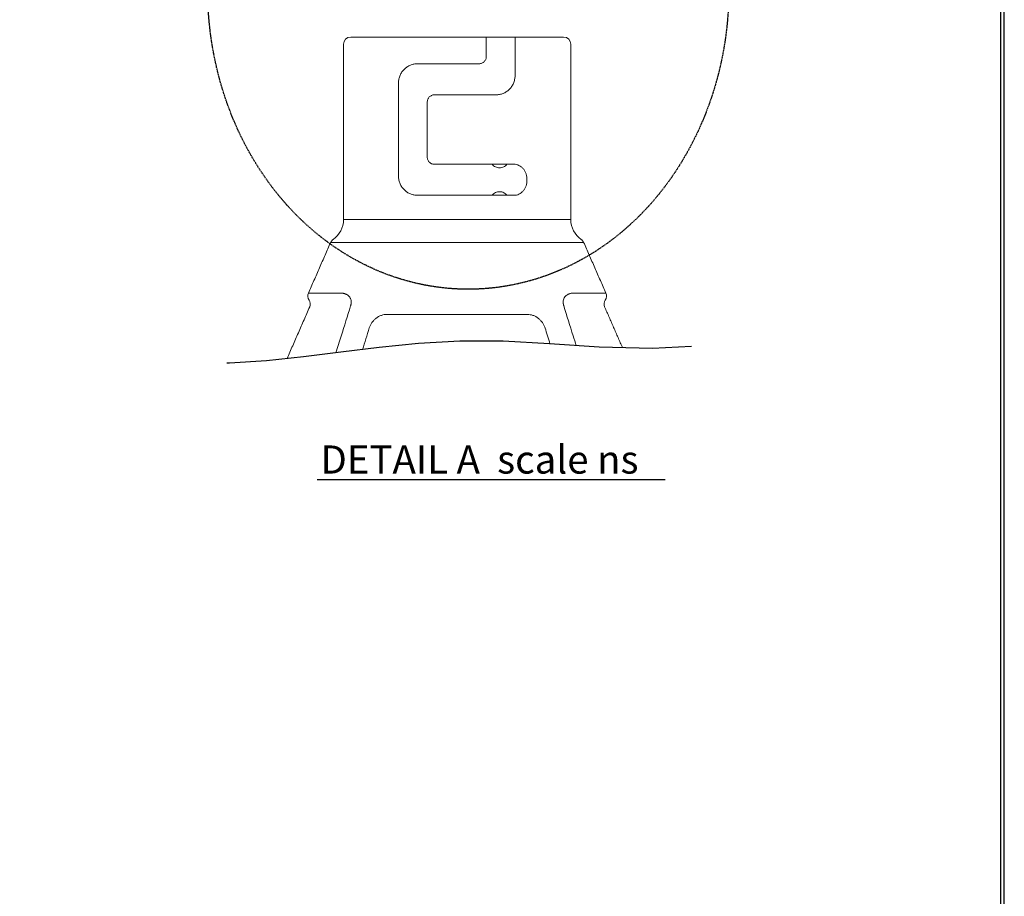
# Model space of a CAD drawing. Units: millimetres. Extents: x 0 to 2696, y -70 to 3799.
# Drawn here: x 1860 to 2696, y 704 to 1448 of the extents above; entities that cross this region are included whole.
import ezdxf

# ---------------------------------------------------------------- set-up
doc = ezdxf.new("R2010")
doc.units = ezdxf.units.MM
doc.linetypes.add('HIDDEN', pattern=[0.375, 0.25, -0.125])
doc.layers.add('2', color=2, linetype='HIDDEN')
doc.layers.add('F', color=5, linetype='Continuous')
doc.styles.add('style1', font='BatangChe.ttf', dxfattribs={"width": 1.2})

msp = doc.modelspace()

# ---------------------------------------------------------------- linework, layer by layer
at = {"linetype": 'Continuous', "lineweight": 15}
for p, q in [((2141.11, 1433, 20.73), (2256.11, 1433, 20.73)), ((2280.56, 1433, 20.73), (2321.78, 1433, 20.73)), ((2256.11, 1426.91, 20.73), (2256.11, 1416.42, 20.73)), ((2280.56, 1400.18, 20.73), (2280.56, 1426.91, 20.73)), ((2250.02, 1410.33, 20.73), (2197.89, 1410.33, 20.73)), ((2181.65, 1394.09, 20.73), (2181.65, 1314.92, 20.73)), ((2212.11, 1383.94, 20.73), (2264.32, 1383.94, 20.73)), ((2206.02, 1331.16, 20.73), (2206.02, 1377.85, 20.73)), ((2261.05, 1325.07, 20.73), (2212.11, 1325.07, 20.73)), ((2273.73, 1325.07, 20.73), (2261.05, 1325.07, 20.73)), ((2279.57, 1325.07, 20.73), (2273.73, 1325.07, 20.73)), ((2197.89, 1298.68, 20.73), (2261.05, 1298.68, 20.73)), ((2261.05, 1298.68, 20.73), (2273.73, 1298.68, 20.73)), ((2273.73, 1298.68, 20.73), (2279.57, 1298.68, 20.73)), ((2327.87, 1278.03, 20.73), (2135.02, 1278.03, 20.73)), ((2338.77, 1258.75, 20.73), (2124.13, 1258.75, 20.73)), ((2105.24, 1215.68, 20.73), (2133.07, 1215.68, 20.73)), ((2329.8, 1215.68, 20.73), (2357.65, 1215.68, 20.73))]:
    msp.add_line(p, q, dxfattribs=at)
msp.add_line((2408.07, 1057.16, 20.73), (2112.57, 1057.16, 20.73))
msp.add_lwpolyline([(2430.37, 1170.47), (2397.32, 1168.65), (2351.9, 1169.79), (2309.8, 1172.59), (2270.54, 1174.87), (2233.62, 1174.92), (2198.64, 1172.94), (2165.17, 1169.6), (2132.8, 1165.6), (2101.13, 1161.6), (2069.74, 1158.29), (2038.22, 1156.35), (2036.1, 1156.35)])
for centre, radius, start, end in [((2141.11, 1426.91, 20.73), 6.09, 90, 180), ((2321.78, 1426.91, 20.73), 6.09, 0, 90), ((2114.72, 1278.03, 20.73), 20.3, 304.59268, 0), ((2348.17, 1278.03, 20.73), 20.3, 180, 235.40732), ((2129.7, 1256.31, 20.73), 6.09, 124.59268, 156.3244), ((2333.19, 1256.31, 20.73), 6.09, 23.6756, 55.40732), ((2110.82, 1213.24, 20.73), 6.09, 156.3244, 214.09344), ((2352.08, 1213.24, 20.73), 6.09, 325.90656, 23.6756), ((2100.73, 1206.41, 20.73), 6.09, 336.3244, 34.09344), ((2362.16, 1206.41, 20.73), 6.09, 145.90656, 203.6756)]:
    msp.add_arc(centre, radius, start, end, dxfattribs=at)
for points, knots in [([(2256.11, 1433, 20.73), (2256.11, 1433, 20.73), (2256.11, 1432.97, 20.73), (2256.11, 1432.82, 20.73), (2256.11, 1432.7, 20.73), (2256.11, 1432.26, 20.73), (2256.11, 1431.81, 20.73), (2256.11, 1430.98, 20.73), (2256.11, 1430.67, 20.73), (2256.11, 1430.01, 20.73), (2256.11, 1429.65, 20.73), (2256.11, 1428.91, 20.73), (2256.11, 1428.52, 20.73), (2256.11, 1427.72, 20.73), (2256.11, 1427.32, 20.73), (2256.11, 1426.91, 20.73)], [0, 0, 0, 0, 0.125, 0.125, 0.25, 0.25, 0.5, 0.5, 0.625, 0.625, 0.75, 0.75, 0.875, 0.875, 1, 1, 1, 1]), ([(2256.11, 1433, 20.73), (2264.07, 1433, 20.73), (2271.76, 1433, 20.73), (2279.47, 1433, 20.73), (2280.02, 1433, 20.73), (2280.56, 1433, 20.73)], [0.77171906, 0.77171906, 0.77171906, 0.77171906, 0.8125, 0.8125, 0.81560195, 0.81560195, 0.81560195, 0.81560195]), ([(2280.56, 1426.91, 20.73), (2280.56, 1427.35, 20.73), (2280.56, 1427.79, 20.73), (2280.56, 1428.63, 20.73), (2280.56, 1429.04, 20.73), (2280.56, 1429.82, 20.73), (2280.56, 1430.18, 20.73), (2280.56, 1430.84, 20.73), (2280.56, 1431.14, 20.73), (2280.56, 1431.67, 20.73), (2280.56, 1431.91, 20.73), (2280.56, 1432.31, 20.73), (2280.56, 1432.47, 20.73), (2280.56, 1432.87, 20.73), (2280.56, 1433, 20.73), (2280.56, 1433, 20.73)], [0, 0, 0, 0, 0.125, 0.125, 0.25, 0.25, 0.375, 0.375, 0.5, 0.5, 0.625, 0.625, 0.75, 0.75, 1, 1, 1, 1]), ([(2250.02, 1410.33, 20.73), (2250.42, 1410.33, 20.73), (2250.81, 1410.37, 20.73), (2251.58, 1410.52, 20.73), (2251.96, 1410.63, 20.73), (2252.7, 1410.94, 20.73), (2253.05, 1411.12, 20.73), (2253.7, 1411.55, 20.73), (2254.02, 1411.81, 20.73), (2254.58, 1412.37, 20.73), (2254.84, 1412.67, 20.73), (2255.28, 1413.33, 20.73), (2255.48, 1413.69, 20.73), (2255.94, 1414.8, 20.73), (2256.11, 1415.6, 20.73), (2256.11, 1416.42, 20.73)], [0, 0, 0, 0, 0.125, 0.125, 0.25, 0.25, 0.375, 0.375, 0.5, 0.5, 0.625, 0.625, 0.75, 0.75, 1, 1, 1, 1]), ([(2181.65, 1394.09, 20.73), (2181.65, 1395.22, 20.73), (2181.77, 1396.33, 20.73), (2182.22, 1398.49, 20.73), (2182.56, 1399.56, 20.73), (2183.43, 1401.56, 20.73), (2183.96, 1402.5, 20.73), (2185.18, 1404.26, 20.73), (2185.87, 1405.06, 20.73), (2187.38, 1406.51, 20.73), (2188.2, 1407.16, 20.73), (2189.94, 1408.29, 20.73), (2190.85, 1408.76, 20.73), (2192.29, 1409.34, 20.73), (2192.78, 1409.51, 20.73), (2193.77, 1409.81, 20.73), (2194.27, 1409.93, 20.73), (2195.8, 1410.23, 20.73), (2196.83, 1410.33, 20.73), (2197.89, 1410.33, 20.73)], [0, 0, 0, 0, 0.125, 0.125, 0.25, 0.25, 0.375, 0.375, 0.5, 0.5, 0.625, 0.625, 0.75, 0.75, 0.8125, 0.8125, 0.875, 0.875, 1, 1, 1, 1]), ([(2280.56, 1400.18, 20.73), (2280.56, 1399.05, 20.73), (2280.44, 1397.95, 20.73), (2279.99, 1395.78, 20.73), (2279.65, 1394.71, 20.73), (2278.78, 1392.72, 20.73), (2278.26, 1391.78, 20.73), (2277.03, 1390.02, 20.73), (2276.34, 1389.22, 20.73), (2274.84, 1387.77, 20.73), (2274.01, 1387.11, 20.73), (2272.28, 1385.99, 20.73), (2271.36, 1385.51, 20.73), (2269.93, 1384.93, 20.73), (2269.43, 1384.76, 20.73), (2268.44, 1384.46, 20.73), (2267.93, 1384.34, 20.73), (2266.41, 1384.04, 20.73), (2265.37, 1383.94, 20.73), (2264.32, 1383.94, 20.73)], [0, 0, 0, 0, 0.125, 0.125, 0.25, 0.25, 0.375, 0.375, 0.5, 0.5, 0.625, 0.625, 0.75, 0.75, 0.8125, 0.8125, 0.875, 0.875, 1, 1, 1, 1]), ([(2212.11, 1383.94, 20.73), (2211.71, 1383.94, 20.73), (2211.31, 1383.9, 20.73), (2210.54, 1383.75, 20.73), (2210.16, 1383.63, 20.73), (2209.43, 1383.33, 20.73), (2209.08, 1383.15, 20.73), (2208.42, 1382.71, 20.73), (2208.11, 1382.46, 20.73), (2207.54, 1381.9, 20.73), (2207.29, 1381.6, 20.73), (2206.84, 1380.94, 20.73), (2206.65, 1380.58, 20.73), (2206.18, 1379.47, 20.73), (2206.02, 1378.66, 20.73), (2206.02, 1377.85, 20.73)], [0, 0, 0, 0, 0.125, 0.125, 0.25, 0.25, 0.375, 0.375, 0.5, 0.5, 0.625, 0.625, 0.75, 0.75, 1, 1, 1, 1]), ([(2206.02, 1331.16, 20.73), (2206.02, 1330.75, 20.73), (2206.06, 1330.35, 20.73), (2206.22, 1329.56, 20.73), (2206.34, 1329.17, 20.73), (2206.65, 1328.43, 20.73), (2206.84, 1328.08, 20.73), (2207.28, 1327.42, 20.73), (2207.54, 1327.11, 20.73), (2208.39, 1326.27, 20.73), (2209.06, 1325.83, 20.73), (2210.15, 1325.38, 20.73), (2210.54, 1325.26, 20.73), (2211.31, 1325.11, 20.73), (2211.71, 1325.07, 20.73), (2212.11, 1325.07, 20.73)], [0, 0, 0, 0, 0.125, 0.125, 0.25, 0.25, 0.375, 0.375, 0.5, 0.5, 0.75, 0.75, 0.875, 0.875, 1, 1, 1, 1]), ([(2273.73, 1325.07, 20.73), (2273.34, 1324.58, 20.73), (2272.91, 1324.16, 20.73), (2271.96, 1323.41, 20.73), (2271.45, 1323.08, 20.73), (2270.38, 1322.57, 20.73), (2269.81, 1322.37, 20.73), (2268.65, 1322.1, 20.73), (2268.06, 1322.03, 20.73), (2266.85, 1322.02, 20.73), (2266.26, 1322.08, 20.73), (2265.09, 1322.33, 20.73), (2264.5, 1322.53, 20.73), (2263.4, 1323.05, 20.73), (2262.87, 1323.37, 20.73), (2262.14, 1323.94, 20.73), (2261.9, 1324.15, 20.73), (2261.46, 1324.59, 20.73), (2261.25, 1324.82, 20.73), (2261.05, 1325.07, 20.73)], [0, 0, 0, 0, 0.125, 0.125, 0.25, 0.25, 0.375, 0.375, 0.5, 0.5, 0.625, 0.625, 0.75, 0.75, 0.875, 0.875, 0.9375, 0.9375, 1, 1, 1, 1]), ([(2279.57, 1298.68, 20.73), (2280.33, 1298.72, 20.73), (2281.07, 1298.77, 20.73), (2282.52, 1299.09, 20.73), (2283.22, 1299.34, 20.73), (2284.58, 1300.01, 20.73), (2285.22, 1300.41, 20.73), (2286.42, 1301.35, 20.73), (2286.97, 1301.89, 20.73), (2288, 1303.11, 20.73), (2288.46, 1303.77, 20.73), (2289.05, 1304.84, 20.73), (2289.23, 1305.21, 20.73), (2289.57, 1305.98, 20.73), (2289.72, 1306.37, 20.73), (2290.14, 1307.58, 20.73), (2290.34, 1308.41, 20.73), (2290.62, 1310.11, 20.73), (2290.7, 1310.99, 20.73), (2290.7, 1312.73, 20.73), (2290.63, 1313.59, 20.73), (2290.42, 1314.87, 20.73), (2290.33, 1315.3, 20.73), (2290.12, 1316.13, 20.73), (2289.89, 1316.95, 20.73), (2289.58, 1317.73, 20.73), (2289.25, 1318.49, 20.73), (2289.06, 1318.87, 20.73), (2288.47, 1319.95, 20.73), (2288.02, 1320.62, 20.73), (2287, 1321.82, 20.73), (2286.43, 1322.38, 20.73), (2285.23, 1323.32, 20.73), (2284.59, 1323.73, 20.73), (2283.57, 1324.23, 20.73), (2283.23, 1324.38, 20.73), (2282.52, 1324.63, 20.73), (2282.16, 1324.74, 20.73), (2281.07, 1324.97, 20.73), (2280.33, 1325.02, 20.73), (2279.57, 1325.07, 20.73)], [0, 0, 0, 0, 0.0625, 0.0625, 0.125, 0.125, 0.1875, 0.1875, 0.25, 0.25, 0.3125, 0.3125, 0.34375, 0.34375, 0.375, 0.375, 0.4375, 0.4375, 0.5, 0.5, 0.5625, 0.5625, 0.59375, 0.59375, 0.625, 0.65625, 0.65625, 0.6875, 0.6875, 0.75, 0.75, 0.8125, 0.8125, 0.875, 0.875, 0.90625, 0.90625, 0.9375, 0.9375, 1, 1, 1, 1]), ([(2197.89, 1298.68, 20.73), (2196.83, 1298.68, 20.73), (2195.8, 1298.78, 20.73), (2194.28, 1299.08, 20.73), (2193.77, 1299.2, 20.73), (2192.78, 1299.49, 20.73), (2192.29, 1299.67, 20.73), (2190.85, 1300.25, 20.73), (2189.93, 1300.72, 20.73), (2188.64, 1301.56, 20.73), (2188.22, 1301.86, 20.73), (2187.4, 1302.51, 20.73), (2187, 1302.86, 20.73), (2185.87, 1303.95, 20.73), (2185.18, 1304.75, 20.73), (2184.27, 1306.05, 20.73), (2183.99, 1306.5, 20.73), (2183.46, 1307.45, 20.73), (2183.22, 1307.94, 20.73), (2182.56, 1309.44, 20.73), (2182.23, 1310.48, 20.73), (2181.77, 1312.65, 20.73), (2181.65, 1313.78, 20.73), (2181.65, 1314.92, 20.73)], [0, 0, 0, 0, 0.125, 0.125, 0.1875, 0.1875, 0.25, 0.25, 0.375, 0.375, 0.4375, 0.4375, 0.5, 0.5, 0.625, 0.625, 0.6875, 0.6875, 0.75, 0.75, 0.875, 0.875, 1, 1, 1, 1]), ([(2261.05, 1298.68, 20.73), (2261.25, 1298.93, 20.73), (2261.46, 1299.16, 20.73), (2261.91, 1299.6, 20.73), (2262.14, 1299.81, 20.73), (2262.88, 1300.38, 20.73), (2263.41, 1300.71, 20.73), (2264.52, 1301.22, 20.73), (2265.09, 1301.42, 20.73), (2266.28, 1301.67, 20.73), (2266.89, 1301.73, 20.73), (2268.09, 1301.72, 20.73), (2268.67, 1301.64, 20.73), (2269.82, 1301.37, 20.73), (2270.39, 1301.17, 20.73), (2271.46, 1300.65, 20.73), (2271.97, 1300.34, 20.73), (2272.68, 1299.78, 20.73), (2272.91, 1299.57, 20.73), (2273.34, 1299.14, 20.73), (2273.54, 1298.92, 20.73), (2273.73, 1298.68, 20.73)], [0, 0, 0, 0, 0.0625, 0.0625, 0.125, 0.125, 0.25, 0.25, 0.375, 0.375, 0.5, 0.5, 0.625, 0.625, 0.75, 0.75, 0.875, 0.875, 0.9375, 0.9375, 1, 1, 1, 1]), ([(2133.07, 1215.68, 20.73), (2133.22, 1215.68, 20.73), (2133.51, 1215.68, 20.73), (2133.93, 1215.64, 20.73), (2134.35, 1215.59, 20.73), (2134.62, 1215.54, 20.73), (2134.76, 1215.52, 20.73)], [0, 0, 0, 0, 0.254624, 0.505965, 0.75432, 1, 1, 1, 1]), ([(2134.76, 1215.52, 20.73), (2134.94, 1215.48, 20.73), (2135.29, 1215.4, 20.73), (2135.8, 1215.26, 20.73), (2136.3, 1215.1, 20.73), (2136.77, 1214.93, 20.73), (2137.22, 1214.73, 20.73), (2137.98, 1214.36, 20.73), (2138.99, 1213.71, 20.73), (2139.95, 1212.75, 20.73), (2140.58, 1211.84, 20.73), (2140.99, 1211.06, 20.73), (2141.3, 1210.19, 20.73), (2141.5, 1209.24, 20.73), (2141.59, 1208.21, 20.73), (2141.54, 1207.24, 20.73), (2141.42, 1206.37, 20.73), (2141.27, 1205.6, 20.73), (2141.12, 1205.09, 20.73), (2141.04, 1204.83, 20.73)], [0, 0, 0, 0, 0.044969, 0.08863, 0.131018, 0.172171, 0.212129, 0.250936, 0.379195, 0.499768, 0.56322, 0.624977, 0.688387, 0.749738, 0.811805, 0.87436, 0.916195, 0.957964, 1, 1, 1, 1]), ([(2321.94, 1204.81, 20.73), (2321.9, 1204.94, 20.73), (2321.82, 1205.2, 20.73), (2321.73, 1205.58, 20.73), (2321.64, 1205.96, 20.73), (2321.57, 1206.34, 20.73), (2321.51, 1206.71, 20.73), (2321.43, 1207.33, 20.73), (2321.39, 1208.17, 20.73), (2321.49, 1209.52, 20.73), (2321.91, 1211.06, 20.73), (2322.78, 1212.52, 20.73), (2323.92, 1213.68, 20.73), (2325.05, 1214.43, 20.73), (2326.12, 1214.93, 20.73), (2327.08, 1215.27, 20.73), (2327.76, 1215.43, 20.73), (2328.11, 1215.51, 20.73)], [0, 0, 0, 0, 0.021139, 0.042145, 0.06306, 0.083921, 0.10477, 0.125647, 0.188329, 0.250737, 0.371575, 0.49993, 0.62072, 0.749028, 0.827842, 0.911391, 1, 1, 1, 1]), ([(2328.11, 1215.51, 20.73), (2328.21, 1215.53, 20.73), (2328.43, 1215.58, 20.73), (2328.77, 1215.62, 20.73), (2329.1, 1215.66, 20.73), (2329.45, 1215.68, 20.73), (2329.69, 1215.68, 20.73), (2329.8, 1215.68, 20.73)], [0, 0, 0, 0, 0.196415, 0.394458, 0.594296, 0.79609, 1, 1, 1, 1]), ([(2141.04, 1204.83, 20.73), (2138.37, 1196.32, 20.73), (2134.21, 1183.06, 20.73), (2130.06, 1169.81, 20.73), (2128.57, 1165.07, 20.73)], [0, 0, 0, 0, 0.4820241, 0.750634, 0.750634, 0.750634, 0.750634]), ([(2332.51, 1171.08, 20.73), (2331.63, 1173.89, 20.73), (2328.11, 1185.14, 20.73), (2324.58, 1196.38, 20.73), (2321.94, 1204.81, 20.73)], [0.3627025, 0.3627025, 0.3627025, 0.3627025, 0.5220215, 1, 1, 1, 1]), ([(2156.88, 1186.11, 20.73), (2157.14, 1186.91, 20.73), (2157.45, 1187.69, 20.73), (2158.02, 1188.84, 20.73), (2158.22, 1189.21, 20.73), (2158.66, 1189.95, 20.73), (2158.9, 1190.32, 20.73), (2159.65, 1191.39, 20.73), (2160.2, 1192.06, 20.73), (2161.09, 1192.99, 20.73), (2161.39, 1193.29, 20.73), (2162.03, 1193.87, 20.73), (2162.37, 1194.15, 20.73), (2163.4, 1194.94, 20.73), (2164.11, 1195.4, 20.73), (2165.21, 1195.99, 20.73), (2165.59, 1196.18, 20.73), (2166.35, 1196.51, 20.73), (2166.74, 1196.67, 20.73), (2167.9, 1197.07, 20.73), (2168.68, 1197.27, 20.73), (2170.25, 1197.55, 20.73), (2171.05, 1197.62, 20.73), (2171.83, 1197.62, 20.73)], [0, 0, 0, 0, 0.125, 0.125, 0.1875, 0.1875, 0.25, 0.25, 0.375, 0.375, 0.4375, 0.4375, 0.5, 0.5, 0.625, 0.625, 0.6875, 0.6875, 0.75, 0.75, 0.875, 0.875, 1, 1, 1, 1]), ([(2171.83, 1197.62, 20.73), (2176.47, 1197.62, 20.73), (2181.2, 1197.63, 20.73), (2190.86, 1197.64, 20.73), (2195.78, 1197.64, 20.73), (2203.3, 1197.64, 20.73), (2205.83, 1197.64, 20.73), (2210.93, 1197.64, 20.73), (2213.48, 1197.63, 20.73), (2221.16, 1197.63, 20.73), (2226.31, 1197.62, 20.73), (2236.67, 1197.62, 20.73), (2241.8, 1197.63, 20.73), (2251.97, 1197.64, 20.73), (2257.01, 1197.64, 20.73), (2264.51, 1197.64, 20.73), (2267, 1197.64, 20.73), (2271.96, 1197.64, 20.73), (2274.42, 1197.64, 20.73), (2281.71, 1197.63, 20.73), (2286.46, 1197.62, 20.73), (2291.09, 1197.62, 20.73)], [0, 0, 0, 0, 0.125, 0.125, 0.25, 0.25, 0.3125, 0.3125, 0.375, 0.375, 0.5, 0.5, 0.625, 0.625, 0.75, 0.75, 0.8125, 0.8125, 0.875, 0.875, 1, 1, 1, 1]), ([(2291.09, 1197.62, 20.73), (2291.88, 1197.61, 20.73), (2292.67, 1197.54, 20.73), (2294.23, 1197.26, 20.73), (2295.01, 1197.06, 20.73), (2296.17, 1196.66, 20.73), (2296.56, 1196.5, 20.73), (2297.32, 1196.17, 20.73), (2297.7, 1195.98, 20.73), (2298.8, 1195.39, 20.73), (2299.51, 1194.93, 20.73), (2300.53, 1194.14, 20.73), (2300.87, 1193.86, 20.73), (2301.51, 1193.28, 20.73), (2301.82, 1192.98, 20.73), (2302.72, 1192.04, 20.73), (2303.27, 1191.37, 20.73), (2304.01, 1190.3, 20.73), (2304.25, 1189.93, 20.73), (2304.69, 1189.19, 20.73), (2304.9, 1188.81, 20.73), (2305.46, 1187.67, 20.73), (2305.77, 1186.89, 20.73), (2306.02, 1186.09, 20.73)], [0, 0, 0, 0, 0.125, 0.125, 0.25, 0.25, 0.3125, 0.3125, 0.375, 0.375, 0.5, 0.5, 0.5625, 0.5625, 0.625, 0.625, 0.75, 0.75, 0.8125, 0.8125, 0.875, 0.875, 1, 1, 1, 1])]:
    msp.add_open_spline(points, degree=3, knots=knots, dxfattribs=at)
for points, degree in [([(2135.02, 1426.91, 20.73), (2135.02, 1278.03, 20.73)], 1), ([(2327.87, 1278.03, 20.73), (2327.87, 1426.91, 20.73)], 1), ([(2124.13, 1258.75, 20.73), (2105.24, 1215.68, 20.73)], 1), ([(2357.65, 1215.68, 20.73), (2338.77, 1258.75, 20.73)], 1), ([(2106.31, 1203.96, 20.73), (2087.09, 1160.12, 20.73)], 1), ([(2371.79, 1169.29, 20.73), (2356.58, 1203.96, 20.73)], 1), ([(2151.25, 1167.88, 20.73), (2153.13, 1173.96, 20.73), (2155, 1180.04, 20.73), (2156.88, 1186.11, 20.73)], 3), ([(2306.02, 1186.09, 20.73), (2307.41, 1181.58, 20.73), (2308.81, 1177.07, 20.73), (2310.2, 1172.57, 20.73)], 3)]:
    msp.add_open_spline(points, degree=degree, dxfattribs=at)
at = {"layer": '2', "ltscale": 2}
msp.add_open_spline([(2240.87, 1218.96, 20.73), (2249.41, 1218.96, 20.73), (2257.95, 1219.53, 20.73), (2278.78, 1222.3, 20.73), (2290.98, 1225.13, 20.73), (2314.65, 1233.04, 20.73), (2326.12, 1238.11, 20.73), (2348.02, 1250.24, 20.73), (2358.44, 1257.29, 20.73), (2377.99, 1273.11, 20.73), (2387.12, 1281.86, 20.73), (2403.93, 1300.79, 20.73), (2411.62, 1310.95, 20.73), (2428.83, 1337.71, 20.73), (2437.39, 1354.98, 20.73), (2450.81, 1391.12, 20.73), (2455.67, 1409.99, 20.73), (2461.54, 1448.4, 20.73), (2462.56, 1467.96, 20.73), (2460.74, 1506.85, 20.73), (2457.9, 1526.19, 20.73), (2448.43, 1563.75, 20.73), (2441.8, 1581.98, 20.73), (2424.92, 1616.42, 20.73), (2414.67, 1632.63, 20.73), (2393.18, 1659.2, 20.73), (2382.53, 1670.09, 20.73), (2359.35, 1689.46, 20.73), (2346.81, 1697.93, 20.73), (2320.26, 1711.98, 20.73), (2306.24, 1717.55, 20.73), (2279.93, 1724.67, 20.73), (2267.78, 1726.77, 20.73), (2243.31, 1728.63, 20.73), (2230.98, 1728.39, 20.73), (2206.6, 1725.59, 20.73), (2194.53, 1723.03, 20.73), (2171.07, 1715.72, 20.73), (2159.68, 1710.98, 20.73), (2137.87, 1699.53, 20.73), (2127.46, 1692.82, 20.73), (2107.86, 1677.73, 20.73), (2098.67, 1669.33, 20.73), (2081.68, 1651.14, 20.73), (2073.87, 1641.34, 20.73), (2059.76, 1620.6, 20.73), (2053.45, 1609.66, 20.73), (2039.13, 1580.15, 20.73), (2032.33, 1560.92, 20.73), (2022.93, 1521.28, 20.73), (2020.33, 1500.89, 20.73), (2019.38, 1459.98, 20.73), (2021.04, 1439.47, 20.73), (2028.57, 1399.37, 20.73), (2034.45, 1379.79, 20.73), (2050.26, 1342.59, 20.73), (2060.2, 1324.98, 20.73), (2081.27, 1296.29, 20.73), (2091.68, 1284.62, 20.73), (2114.56, 1263.7, 20.73), (2127.02, 1254.44, 20.73), (2153.6, 1238.88, 20.73), (2167.72, 1232.57, 20.73), (2194.13, 1224.28, 20.73), (2206.24, 1221.68, 20.73), (2225.91, 1219.39, 20.73), (2233.39, 1218.96, 20.73), (2240.87, 1218.96, 20.73)], degree=3, knots=[0, 0, 0, 0, 0.109681, 0.109681, 0.269748, 0.269748, 0.429815, 0.429815, 0.589881, 0.589881, 0.749948, 0.749948, 0.910015, 0.910015, 1.149104, 1.149104, 1.388192, 1.388192, 1.627281, 1.627281, 1.86637, 1.86637, 2.105458, 2.105458, 2.344547, 2.344547, 2.536737, 2.536737, 2.728927, 2.728927, 2.921117, 2.921117, 3.078721, 3.078721, 3.236326, 3.236326, 3.39393, 3.39393, 3.551534, 3.551534, 3.709138, 3.709138, 3.866743, 3.866743, 4.024347, 4.024347, 4.181951, 4.181951, 4.433199, 4.433199, 4.684447, 4.684447, 4.935695, 4.935695, 5.186943, 5.186943, 5.438191, 5.438191, 5.635089, 5.635089, 5.831986, 5.831986, 6.028884, 6.028884, 6.187129, 6.187129, 6.283185, 6.283185, 6.283185, 6.283185], dxfattribs=at)
at = {"layer": 'F', "color": 7}
for points in [[(0, 3740.16), (0, 0), (2695.68, 0), (2695.68, 3740.16)], [(3.07, 3737.09), (3.07, 3.07), (2692.61, 3.07), (2692.61, 3737.09)]]:
    msp.add_lwpolyline(points, close=True, dxfattribs=at)

# ---------------------------------------------------------------- texts
at = {"style": 'style1'}
msp.add_text('DETAIL A  scale ns', height=23.8879, dxfattribs=at).set_placement((2115.45, 1062.53, 20.73))

doc.saveas('drawing.dxf')
